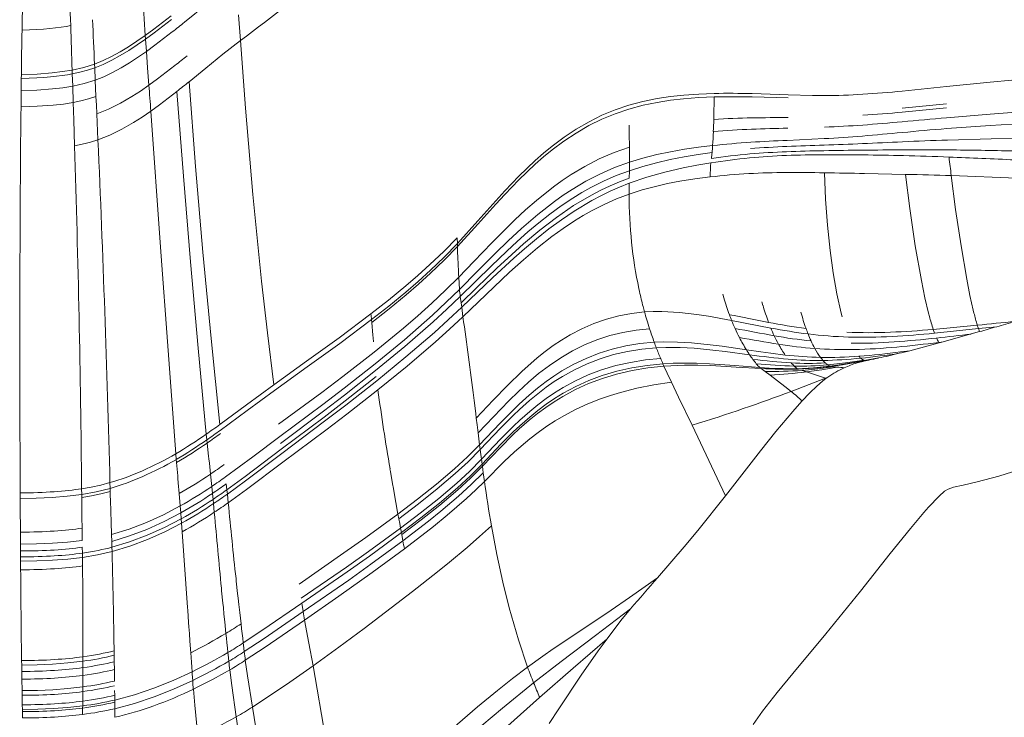
# Model space of a CAD drawing. Extents: x 0 to 420, y 0 to 297.
# Drawn here: x 68 to 103, y 143 to 167 of the extents above; entities that cross this region are included whole.
import ezdxf

# ---------------------------------------------------------------- set-up
doc = ezdxf.new("R2010")
doc.units = 0

msp = doc.modelspace()

# ---------------------------------------------------------------- linework, layer by layer
at = {"color": 7, "lineweight": 13}
for p, q in [((75.986, 166.451), (75.924, 167.364)), ((72.638, 166.499), (72.629, 166.632)), ((72.67, 166.067), (72.638, 166.499)), ((72.713, 165.492), (72.67, 166.067)), ((70.056, 165.28), (70.052, 165.413)), ((70.846, 165.489), (70.84, 165.622)), ((70.865, 165.055), (70.846, 165.489)), ((72.736, 165.186), (72.713, 165.492)), ((68.253, 164.683), (68.257, 165.115)), ((68.257, 165.115), (68.259, 165.248)), ((70.07, 164.846), (70.056, 165.28)), ((70.892, 164.478), (70.865, 165.055)), ((72.759, 164.88), (72.736, 165.186)), ((68.248, 164.111), (68.253, 164.683)), ((70.088, 164.27), (70.07, 164.846)), ((100.905, 164.83), (99.337, 164.669)), ((70.906, 164.172), (70.892, 164.478)), ((95.31, 164.538), (94.042, 164.582)), ((95.312, 164.431), (94.044, 164.467)), ((68.244, 163.808), (68.247, 164.111)), ((70.098, 163.965), (70.088, 164.27)), ((70.92, 163.866), (70.906, 164.172)), ((100.904, 164.219), (99.336, 164.068)), ((100.904, 164.077), (99.336, 163.929)), ((68.241, 163.504), (68.244, 163.808)), ((70.108, 163.659), (70.098, 163.965)), ((70.138, 162.74), (70.108, 163.659)), ((70.961, 162.947), (70.92, 163.866)), ((92.689, 163.669), (92.693, 163.84)), ((92.693, 163.84), (92.695, 163.943)), ((68.231, 162.586), (68.241, 163.504)), ((89.705, 163.353), (89.704, 163.466)), ((89.707, 163.166), (89.705, 163.353)), ((89.71, 162.697), (89.707, 163.166)), ((96.583, 162.993), (95.282, 162.933)), ((89.712, 162.162), (89.71, 162.697)), ((89.711, 161.863), (89.712, 162.162)), ((89.709, 161.603), (89.711, 161.863)), ((99.458, 161.732), (98.007, 161.763)), ((103.376, 161.604), (101.066, 161.687)), ((83.643, 159.296), (83.637, 159.498)), ((83.646, 159.187), (83.643, 159.296)), ((83.665, 158.635), (83.662, 158.726)), ((83.672, 158.484), (83.665, 158.635)), ((83.719, 157.676), (83.692, 158.106)), ((83.772, 157.202), (83.743, 157.425)), ((90.068, 157.597), (90.044, 157.709)), ((93.043, 157.372), (93.006, 157.501)), ((83.794, 157.042), (83.772, 157.202)), ((83.839, 156.712), (83.794, 157.042)), ((94.425, 157.108), (94.387, 157.241)), ((97.218, 156.706), (97.184, 156.834)), ((100.296, 156.723), (100.267, 156.834)), ((101.869, 156.838), (101.843, 156.943)), ((80.622, 156.503), (80.613, 156.608)), ((80.659, 156.058), (80.622, 156.503)), ((94.7, 156.311), (93.317, 156.578)), ((101.986, 156.413), (100.432, 156.264)), ((102.671, 156.357), (102.027, 156.29)), ((80.666, 155.97), (80.659, 156.058)), ((102.027, 156.29), (100.479, 156.129)), ((102.066, 156.184), (101.768, 156.101)), ((80.678, 155.824), (80.666, 155.97)), ((100.637, 155.787), (99.607, 155.512)), ((100.778, 155.825), (100.625, 155.806)), ((100.637, 155.787), (100.625, 155.806)), ((100.778, 155.825), (100.637, 155.787)), ((99.313, 155.439), (99.23, 155.419)), ((99.607, 155.512), (99.28, 155.468)), ((99.607, 155.512), (99.313, 155.439)), ((90.932, 154.967), (90.895, 155.051)), ((91.044, 154.721), (90.932, 154.967)), ((96.915, 154.946), (96.82, 154.958)), ((97.037, 154.932), (96.915, 154.946)), ((98.162, 155.183), (98.044, 155.162)), ((98.064, 155.164), (98.044, 155.162)), ((98.104, 155.171), (98.064, 155.164)), ((98.074, 155.165), (98.064, 155.164)), ((98.104, 155.171), (98.074, 155.165)), ((98.104, 155.171), (98.162, 155.183)), ((91.191, 154.403), (91.044, 154.721)), ((94.357, 154.88), (94.309, 154.915)), ((94.497, 154.776), (94.357, 154.88)), ((94.673, 154.646), (94.497, 154.776)), ((95.677, 154.86), (95.635, 154.876)), ((95.96, 154.762), (95.802, 154.815)), ((96.633, 154.547), (95.96, 154.762)), ((96.659, 154.538), (96.633, 154.547)), ((96.711, 154.576), (96.659, 154.538)), ((84.231, 153.757), (84.218, 153.854)), ((84.289, 153.299), (84.231, 153.757)), ((84.31, 153.135), (84.289, 153.299)), ((84.34, 152.898), (84.31, 153.135)), ((84.375, 152.615), (84.34, 152.898)), ((93.099, 150.388), (91.922, 152.879)), ((74.802, 152.364), (74.783, 152.566)), ((84.428, 152.196), (84.375, 152.615)), ((74.814, 152.253), (74.802, 152.364)), ((74.864, 151.785), (74.814, 152.253)), ((84.45, 152.023), (84.428, 152.196)), ((73.726, 151.677), (73.711, 151.878)), ((84.472, 151.852), (84.45, 152.023)), ((84.493, 151.681), (84.472, 151.852)), ((73.736, 151.566), (73.726, 151.677)), ((73.775, 151.098), (73.736, 151.566)), ((74.874, 151.693), (74.864, 151.785)), ((74.891, 151.54), (74.874, 151.693)), ((74.931, 151.157), (74.891, 151.54)), ((84.515, 151.511), (84.493, 151.681)), ((84.524, 151.434), (84.515, 151.511)), ((74.977, 150.721), (74.931, 151.157)), ((81.281, 151.252), (81.265, 151.346)), ((81.358, 150.809), (81.281, 151.252)), ((84.554, 151.204), (84.524, 151.434)), ((84.596, 150.901), (84.554, 151.204)), ((71.391, 150.655), (71.386, 150.856)), ((73.783, 151.006), (73.775, 151.098)), ((73.796, 150.853), (73.783, 151.006)), ((73.828, 150.47), (73.796, 150.853)), ((75.512, 150.606), (75.49, 150.816)), ((81.385, 150.651), (81.358, 150.809)), ((68.218, 150.293), (68.217, 150.493)), ((70.388, 150.442), (70.386, 150.643)), ((70.389, 150.333), (70.388, 150.442)), ((71.394, 150.545), (71.391, 150.655)), ((71.408, 150.081), (71.394, 150.545)), ((73.865, 150.035), (73.828, 150.47)), ((75.003, 150.477), (74.977, 150.721)), ((75.024, 150.267), (75.003, 150.477)), ((75.528, 150.455), (75.512, 150.606)), ((75.558, 150.149), (75.528, 150.455)), ((81.426, 150.422), (81.385, 150.651)), ((81.474, 150.15), (81.426, 150.422)), ((68.219, 150.215), (68.218, 150.293)), ((68.219, 150.185), (68.219, 150.215)), ((68.222, 149.726), (68.219, 150.185)), ((70.394, 149.87), (70.389, 150.333)), ((71.411, 149.99), (71.408, 150.081)), ((75.039, 150.116), (75.024, 150.267)), ((75.067, 149.811), (75.039, 150.116)), ((81.547, 149.749), (81.474, 150.15)), ((68.222, 149.636), (68.222, 149.726)), ((70.395, 149.779), (70.394, 149.87)), ((70.397, 149.628), (70.395, 149.779)), ((71.415, 149.838), (71.411, 149.99)), ((71.427, 149.458), (71.415, 149.838)), ((73.885, 149.791), (73.865, 150.035)), ((73.902, 149.581), (73.885, 149.791)), ((81.578, 149.583), (81.547, 149.749)), ((68.223, 149.486), (68.222, 149.636)), ((68.226, 149.111), (68.223, 149.486)), ((70.401, 149.25), (70.397, 149.628)), ((71.44, 149.026), (71.427, 149.458)), ((73.914, 149.431), (73.902, 149.581)), ((73.935, 149.126), (73.914, 149.431)), ((81.609, 149.418), (81.578, 149.583)), ((81.641, 149.255), (81.609, 149.418)), ((68.228, 148.684), (68.226, 149.111)), ((70.407, 148.82), (70.401, 149.25)), ((74.123, 146.453), (73.935, 149.126)), ((81.671, 149.093), (81.641, 149.255)), ((81.684, 149.021), (81.671, 149.093)), ((68.23, 148.444), (68.228, 148.684)), ((71.447, 148.784), (71.44, 149.026)), ((71.453, 148.575), (71.447, 148.784)), ((81.722, 148.807), (81.684, 149.021)), ((68.231, 148.237), (68.23, 148.444)), ((70.412, 148.37), (70.41, 148.578)), ((70.414, 148.221), (70.412, 148.37)), ((71.458, 148.426), (71.453, 148.575)), ((71.466, 148.121), (71.458, 148.426)), ((68.232, 148.089), (68.231, 148.237)), ((68.234, 147.783), (68.232, 148.089)), ((70.418, 147.916), (70.414, 148.221)), ((75.842, 147.377), (75.832, 147.469)), ((75.89, 146.94), (75.842, 147.377)), ((75.326, 147.041), (75.317, 147.133)), ((75.369, 146.604), (75.326, 147.041)), ((75.385, 146.447), (75.369, 146.604)), ((75.907, 146.783), (75.89, 146.94)), ((75.933, 146.554), (75.907, 146.783)), ((78.171, 146.533), (78.159, 146.609)), ((74.129, 146.361), (74.123, 146.453)), ((74.16, 145.923), (74.129, 146.361)), ((75.408, 146.218), (75.385, 146.447)), ((75.963, 146.28), (75.933, 146.554)), ((76.01, 145.873), (75.963, 146.28)), ((78.207, 146.308), (78.171, 146.533)), ((74.171, 145.766), (74.16, 145.923)), ((75.435, 145.944), (75.408, 146.218)), ((75.477, 145.537), (75.435, 145.944)), ((74.187, 145.538), (74.171, 145.766)), ((76.029, 145.704), (76.01, 145.873)), ((76.048, 145.536), (76.029, 145.704)), ((70.431, 145.149), (70.431, 145.241)), ((71.525, 145.358), (71.523, 145.45)), ((71.532, 144.922), (71.525, 145.358)), ((74.206, 145.263), (74.187, 145.538)), ((74.234, 144.856), (74.206, 145.263)), ((75.494, 145.368), (75.477, 145.537)), ((75.511, 145.199), (75.494, 145.368)), ((76.067, 145.368), (76.048, 145.536)), ((76.087, 145.2), (76.067, 145.368)), ((68.26, 145.014), (68.259, 145.106)), ((68.267, 144.579), (68.26, 145.014)), ((70.431, 144.713), (70.431, 145.149)), ((71.534, 144.765), (71.532, 144.922)), ((75.528, 145.031), (75.511, 145.199)), ((75.546, 144.863), (75.528, 145.031)), ((75.554, 144.786), (75.546, 144.863)), ((76.096, 145.124), (76.087, 145.2)), ((76.124, 144.894), (76.096, 145.124)), ((68.271, 144.422), (68.268, 144.579)), ((70.43, 144.329), (70.431, 144.557)), ((70.431, 144.557), (70.431, 144.713)), ((71.537, 144.537), (71.534, 144.765)), ((71.541, 144.264), (71.537, 144.537)), ((74.246, 144.687), (74.234, 144.856)), ((74.258, 144.518), (74.246, 144.687)), ((74.27, 144.349), (74.258, 144.518)), ((75.579, 144.556), (75.554, 144.786)), ((68.274, 144.195), (68.271, 144.422)), ((68.278, 143.923), (68.274, 144.195)), ((70.429, 144.056), (70.43, 144.329)), ((71.546, 143.858), (71.541, 144.264)), ((74.281, 144.181), (74.27, 144.349)), ((74.287, 144.104), (74.281, 144.181)), ((68.284, 143.52), (68.278, 143.923)), ((70.427, 143.651), (70.429, 144.056)), ((74.304, 143.873), (74.287, 144.104)), ((68.287, 143.353), (68.284, 143.52)), ((70.424, 143.315), (70.426, 143.483)), ((70.426, 143.483), (70.427, 143.651)), ((71.552, 143.353), (71.55, 143.521)), ((68.29, 143.186), (68.287, 143.353)), ((68.293, 143.02), (68.289, 143.186)), ((70.422, 142.981), (70.423, 143.148)), ((70.423, 143.148), (70.424, 143.315)), ((71.554, 143.186), (71.552, 143.353)), ((71.554, 143.109), (71.554, 143.186)), ((68.297, 142.854), (68.293, 143.02)), ((68.298, 142.779), (68.297, 142.854)), ((68.302, 142.554), (68.298, 142.779)), ((70.419, 142.677), (70.421, 142.905)), ((70.421, 142.905), (70.422, 142.981)), ((71.557, 142.881), (71.554, 143.109)), ((71.56, 142.577), (71.557, 142.881))]:
    msp.add_line(p, q, dxfattribs=at)
for points in [[(75.842, 168.536), (75.212, 168.057), (74.805, 167.736), (74.012, 167.098)], [(73.543, 167.323), (72.931, 166.854), (72.629, 166.632)], [(73.552, 167.191), (72.941, 166.722), (72.638, 166.499)], [(73.585, 166.759), (72.973, 166.29), (72.67, 166.067)], [(72.629, 166.632), (72.042, 166.234), (71.742, 166.053), (71.439, 165.888), (71.141, 165.745), (70.84, 165.622)], [(72.638, 166.499), (72.051, 166.102), (71.75, 165.921), (71.446, 165.756), (71.147, 165.613), (70.846, 165.489)], [(75.986, 166.451), (75.364, 165.968), (74.762, 165.482), (74.174, 165.002)], [(77.161, 154.309), (76.941, 156.136), (76.735, 157.968), (76.427, 161.025), (76.163, 164.07), (75.986, 166.451)], [(72.67, 166.067), (72.079, 165.668), (71.778, 165.488), (71.474, 165.324), (71.171, 165.179), (70.865, 165.055)], [(70.052, 165.413), (69.707, 165.358), (69.349, 165.316), (68.811, 165.273), (68.259, 165.248)], [(70.84, 165.622), (70.459, 165.502), (70.052, 165.413)], [(70.846, 165.489), (70.591, 165.406), (70.325, 165.337), (70.056, 165.28)], [(73.679, 165.575), (73.065, 165.103), (72.759, 164.88)], [(70.865, 165.055), (70.48, 164.935), (70.07, 164.846)], [(103.207, 165.053), (102.438, 164.986), (100.905, 164.83)], [(70.07, 164.846), (69.717, 164.791), (69.352, 164.749), (68.809, 164.707), (68.253, 164.683)], [(72.759, 164.88), (72.46, 164.673), (72.158, 164.479), (71.751, 164.243), (71.338, 164.037), (70.92, 163.866)], [(73.748, 164.661), (73.133, 164.188), (72.825, 163.965)], [(74.783, 152.566), (74.497, 155.603), (74.228, 158.648), (73.978, 161.667), (73.748, 164.661)], [(75.256, 152.903), (74.95, 155.942), (74.665, 158.989), (74.407, 162.009), (74.174, 165.002)], [(70.892, 164.478), (70.632, 164.395), (70.362, 164.327), (70.088, 164.27)], [(92.698, 164.587), (92.166, 164.568), (91.634, 164.531), (91.161, 164.479), (90.689, 164.407), (90.19, 164.305), (89.695, 164.173)], [(92.698, 164.464), (92.162, 164.442), (91.626, 164.401), (91.157, 164.347), (90.69, 164.274), (90.192, 164.171), (89.697, 164.038)], [(96.597, 164.512), (96.166, 164.515), (95.31, 164.538)], [(70.088, 164.27), (69.744, 164.215), (69.38, 164.174), (68.822, 164.134), (68.248, 164.111)], [(89.695, 164.173), (89.213, 164.011), (88.744, 163.816), (88.29, 163.591), (87.839, 163.331), (87.405, 163.043), (86.987, 162.731), (86.681, 162.482), (86.385, 162.222), (85.814, 161.674), (85.318, 161.156), (84.996, 160.803), (84.362, 160.091), (83.643, 159.296)], [(89.697, 164.038), (89.212, 163.874), (88.741, 163.678), (88.284, 163.451), (87.835, 163.192), (87.401, 162.905), (86.983, 162.595), (86.678, 162.346), (86.382, 162.088), (85.81, 161.543), (85.314, 161.028), (84.994, 160.679), (84.364, 159.977), (83.646, 159.187)], [(72.825, 163.965), (72.521, 163.756), (72.215, 163.561), (71.802, 163.324), (71.384, 163.118), (70.961, 162.947)], [(73.711, 151.878), (73.17, 159.166), (72.825, 163.965)], [(103.207, 163.914), (102.437, 163.86), (100.905, 163.732)], [(103.213, 163.501), (102.442, 163.46), (100.906, 163.348)], [(70.961, 162.947), (70.695, 162.864), (70.511, 162.818), (70.138, 162.74)], [(103.242, 162.995), (102.471, 162.985), (100.93, 162.945)], [(68.217, 150.493), (68.2, 154.096), (68.2, 157.746), (68.231, 162.586)], [(89.71, 162.697), (89.172, 162.504), (88.65, 162.276), (88.144, 162.015), (87.657, 161.723), (87.341, 161.512), (87.033, 161.29), (86.436, 160.816), (86.049, 160.478), (85.672, 160.128), (85.182, 159.647), (84.861, 159.32), (84.225, 158.658), (83.692, 158.106)], [(92.647, 162.748), (92.152, 162.688), (91.657, 162.617), (91.165, 162.531), (90.676, 162.429), (90.191, 162.307), (89.712, 162.162)], [(92.627, 162.502), (92.133, 162.433), (91.641, 162.351), (91.151, 162.256), (90.666, 162.144), (90.186, 162.014), (89.711, 161.863)], [(89.712, 162.162), (89.184, 161.97), (88.67, 161.744), (88.172, 161.487), (87.691, 161.201), (87.377, 160.995), (87.071, 160.779), (86.477, 160.317), (85.904, 159.823), (85.439, 159.392), (84.984, 158.95), (84.35, 158.314), (83.719, 157.676)], [(92.587, 162.139), (92.096, 162.055), (91.607, 161.959), (90.963, 161.808), (90.328, 161.63), (89.706, 161.418)], [(92.564, 161.644), (92.578, 162.017), (92.587, 162.139)], [(89.711, 161.863), (89.248, 161.689), (88.796, 161.49), (88.356, 161.268), (88.034, 161.088), (87.718, 160.895), (87.305, 160.62), (86.902, 160.328), (86.511, 160.02), (86.128, 159.7), (85.752, 159.368), (85.382, 159.026), (84.831, 158.498), (83.743, 157.425)], [(89.709, 161.603), (89.367, 161.472), (89.03, 161.328), (88.699, 161.171), (88.374, 161.001), (87.744, 160.629), (87.136, 160.213), (86.55, 159.764), (85.981, 159.285), (85.418, 158.78), (85.049, 158.434), (84.319, 157.732), (83.772, 157.202)], [(92.564, 161.644), (92.024, 161.574), (91.489, 161.488), (91.059, 161.405), (90.633, 161.309), (90.164, 161.183), (89.702, 161.035)], [(97.184, 156.834), (97.031, 157.518), (96.9, 158.259), (96.792, 159.042), (96.699, 159.937), (96.632, 160.856), (96.59, 161.789)], [(100.267, 156.834), (100.138, 157.379), (100.013, 157.983), (99.797, 159.208), (99.606, 160.523), (99.458, 161.732)], [(101.843, 156.943), (101.728, 157.457), (101.614, 158.033), (101.411, 159.216), (101.221, 160.495), (101.066, 161.687)], [(89.706, 161.418), (89.367, 161.284), (89.034, 161.138), (88.707, 160.98), (88.386, 160.81), (87.763, 160.438), (87.312, 160.133), (86.871, 159.809), (86.436, 159.464), (86.01, 159.105), (85.634, 158.774), (84.895, 158.092), (83.794, 157.042)], [(89.702, 161.035), (89.256, 160.866), (88.82, 160.674), (88.394, 160.458), (88.082, 160.283), (87.777, 160.096), (87.373, 159.828), (86.98, 159.544), (86.47, 159.142), (85.973, 158.719), (85.484, 158.279), (84.659, 157.5), (83.839, 156.712)], [(83.637, 159.498), (83.165, 159.017), (82.676, 158.552), (82.252, 158.17), (81.818, 157.797), (81.21, 157.299), (80.589, 156.812)], [(83.643, 159.296), (83.175, 158.814), (82.69, 158.348), (82.259, 157.958), (81.819, 157.578), (81.222, 157.087), (80.613, 156.608)], [(83.646, 159.187), (83.178, 158.707), (82.694, 158.242), (82.268, 157.856), (81.833, 157.479), (81.234, 156.985), (80.622, 156.503)], [(83.692, 158.106), (83.225, 157.642), (82.744, 157.188), (82.25, 156.745), (81.746, 156.31), (80.707, 155.46)], [(83.719, 157.676), (83.25, 157.218), (82.768, 156.769), (82.276, 156.328), (81.772, 155.895), (80.739, 155.045)], [(83.743, 157.425), (83.272, 156.973), (82.788, 156.528), (81.791, 155.658), (80.759, 154.809)], [(83.794, 157.042), (82.83, 156.158), (81.828, 155.297), (80.795, 154.452)], [(80.589, 156.812), (79.467, 155.971), (78.32, 155.141), (77.161, 154.309)], [(83.839, 156.712), (83.363, 156.267), (82.876, 155.83), (81.873, 154.971), (80.838, 154.131)], [(90.246, 156.877), (89.788, 156.827), (89.339, 156.743), (88.9, 156.626), (88.461, 156.472), (88.036, 156.287), (87.627, 156.073), (87.32, 155.888), (87.023, 155.689), (86.735, 155.478), (86.456, 155.254), (85.92, 154.779), (85.409, 154.278), (84.91, 153.761), (84.31, 153.135)], [(93.317, 156.578), (92.501, 156.726), (92.092, 156.788), (91.477, 156.859), (90.86, 156.893), (90.553, 156.892), (90.246, 156.877)], [(80.613, 156.608), (79.492, 155.767), (78.346, 154.938), (77.186, 154.107)], [(90.425, 156.281), (89.945, 156.235), (89.475, 156.155), (89.016, 156.042), (88.563, 155.895), (88.127, 155.716), (87.706, 155.507), (87.289, 155.264), (86.89, 154.995), (86.509, 154.703), (86.146, 154.396), (85.795, 154.073), (85.456, 153.74), (84.913, 153.178), (84.375, 152.615)], [(90.588, 155.808), (90.084, 155.761), (89.591, 155.681), (89.109, 155.567), (88.641, 155.421), (88.188, 155.242), (87.751, 155.033), (87.333, 154.797), (87.047, 154.614), (86.77, 154.419), (86.466, 154.185), (86.174, 153.94), (85.823, 153.622), (85.597, 153.405), (85.156, 152.959), (84.428, 152.196)], [(93.841, 155.541), (92.987, 155.666), (92.556, 155.722), (91.905, 155.787), (91.414, 155.816), (90.922, 155.82), (90.588, 155.808)], [(80.707, 155.46), (79.605, 154.605), (78.855, 154.041), (77.33, 152.914)], [(90.66, 155.615), (90.147, 155.568), (89.643, 155.487), (89.152, 155.373), (88.675, 155.227), (88.216, 155.049), (87.775, 154.842), (87.353, 154.607), (87.06, 154.422), (86.777, 154.225), (86.476, 153.995), (86.186, 153.755), (85.835, 153.439), (85.609, 153.222), (85.169, 152.778), (84.45, 152.023)], [(93.954, 155.366), (93.093, 155.481), (92.657, 155.534), (91.998, 155.596), (91.501, 155.623), (91.002, 155.627), (90.66, 155.615)], [(80.739, 155.045), (79.643, 154.185), (78.897, 153.617), (77.379, 152.483)], [(90.814, 155.236), (90.275, 155.185), (89.746, 155.1), (89.231, 154.984), (88.732, 154.834), (88.261, 154.656), (87.809, 154.449), (87.376, 154.214), (87.072, 154.026), (86.779, 153.826), (86.482, 153.603), (86.196, 153.369), (85.844, 153.057), (85.618, 152.843), (85.18, 152.403), (84.493, 151.681)], [(90.895, 155.051), (90.34, 154.995), (89.797, 154.908), (89.267, 154.788), (88.755, 154.635), (88.277, 154.455), (87.818, 154.247), (87.38, 154.012), (87.072, 153.823), (86.774, 153.621), (86.478, 153.4), (86.193, 153.17), (85.841, 152.859), (85.616, 152.647), (85.179, 152.209), (84.515, 151.511)], [(90.932, 154.967), (90.362, 154.907), (89.804, 154.813), (89.261, 154.686), (88.758, 154.534), (88.273, 154.352), (87.808, 154.14), (87.364, 153.9), (87.057, 153.712), (86.762, 153.512), (86.464, 153.29), (86.177, 153.059), (85.825, 152.749), (85.6, 152.538), (85.164, 152.102), (84.524, 151.434)], [(94.309, 154.915), (93.433, 154.985), (92.533, 155.049), (92.078, 155.069), (91.618, 155.076), (91.257, 155.069), (90.895, 155.051)], [(94.357, 154.88), (93.48, 154.935), (92.579, 154.985), (92.122, 154.999), (91.661, 155), (90.932, 154.967)], [(95.635, 154.876), (95.6, 154.902), (95.529, 154.97)], [(96.787, 154.963), (96.206, 154.902), (95.635, 154.876)], [(96.82, 154.958), (96.242, 154.892), (95.677, 154.86)], [(96.915, 154.946), (96.354, 154.866), (95.802, 154.815)], [(97.993, 155.172), (97.341, 155.08), (96.708, 155.011)], [(96.787, 154.963), (96.761, 154.975), (96.708, 155.011)], [(98.044, 155.162), (97.198, 155.02), (96.787, 154.963)], [(98.064, 155.164), (97.226, 155.018), (96.82, 154.958)], [(80.759, 154.809), (79.665, 153.948), (78.921, 153.379), (77.406, 152.241)], [(80.78, 154.601), (79.686, 153.741), (78.942, 153.171), (77.429, 152.032)], [(95.42, 154.076), (95.201, 154.25), (94.673, 154.646)], [(97.037, 154.932), (96.496, 154.836), (95.96, 154.762)], [(77.161, 154.309), (76.203, 153.604), (75.256, 152.903)], [(80.795, 154.452), (79.701, 153.592), (78.958, 153.022), (77.446, 151.882)], [(91.191, 154.403), (90.578, 154.308), (89.978, 154.188), (89.395, 154.04), (89.041, 153.932), (88.695, 153.813), (88.246, 153.635), (87.814, 153.437), (87.401, 153.219), (87.095, 153.039), (86.799, 152.847), (86.494, 152.631), (86.199, 152.405), (85.663, 151.947), (85.296, 151.603), (84.596, 150.901)], [(91.922, 152.879), (91.442, 153.871), (91.191, 154.403)], [(96.633, 154.547), (96.051, 154.321), (95.42, 154.076)], [(96.659, 154.538), (96.528, 154.436), (96.329, 154.262), (96.083, 154.026), (95.799, 153.73)], [(77.186, 154.107), (76.227, 153.402), (75.277, 152.701)], [(80.838, 154.131), (79.741, 153.275), (78.996, 152.708), (77.48, 151.573)], [(95.799, 153.73), (95.475, 153.37), (94.882, 152.663), (94.336, 151.977), (93.099, 150.388)], [(77.379, 152.483), (76.421, 151.765), (75.463, 151.06)], [(84.428, 152.196), (83.995, 151.766), (83.539, 151.347), (82.901, 150.803), (82.235, 150.272), (81.547, 149.749)], [(77.429, 152.032), (76.153, 151.074), (75.512, 150.606)], [(77.446, 151.882), (76.169, 150.923), (75.528, 150.455)], [(84.45, 152.023), (84.02, 151.595), (83.566, 151.177), (82.93, 150.635), (82.265, 150.105), (81.578, 149.583)], [(77.48, 151.573), (76.201, 150.617), (75.558, 150.149)], [(84.493, 151.681), (84.068, 151.255), (83.618, 150.841), (82.986, 150.302), (82.324, 149.774), (81.641, 149.255)], [(84.515, 151.511), (84.092, 151.087), (83.644, 150.674), (83.014, 150.137), (82.354, 149.611), (81.671, 149.093)], [(84.524, 151.434), (84.102, 151.012), (83.654, 150.6), (83.025, 150.064), (82.366, 149.539), (81.684, 149.021)], [(84.554, 151.204), (84.133, 150.787), (83.686, 150.38), (83.058, 149.847), (82.623, 149.498), (81.722, 148.807)], [(103.708, 151.389), (102.748, 151.088), (101.98, 150.881), (101.49, 150.768), (101.142, 150.693), (100.954, 150.63), (100.83, 150.551), (100.644, 150.381), (100.265, 149.986), (100.103, 149.804), (99.625, 149.237), (98.915, 148.353), (97.868, 147.027), (96.647, 145.522), (95.478, 144.126), (94.923, 143.455), (94.408, 142.789), (94.076, 142.324)], [(71.386, 150.856), (71.059, 150.772), (70.723, 150.702), (70.386, 150.643)], [(84.596, 150.901), (84.288, 150.597), (83.965, 150.297), (83.285, 149.709), (82.794, 149.311), (81.772, 148.524)], [(70.388, 150.442), (69.874, 150.376), (69.348, 150.332), (68.786, 150.304), (68.218, 150.293)], [(71.391, 150.655), (70.899, 150.534), (70.388, 150.442)], [(71.394, 150.545), (71.066, 150.461), (70.728, 150.391), (70.389, 150.333)], [(93.099, 150.388), (92.125, 149.168), (91.646, 148.593), (90.706, 147.503)], [(73.865, 150.035), (73.274, 149.726), (72.672, 149.452), (72.059, 149.217), (71.44, 149.026)], [(73.885, 149.791), (73.292, 149.482), (72.686, 149.209), (72.07, 148.975), (71.447, 148.784)], [(81.547, 149.749), (80.416, 148.924), (79.641, 148.376), (78.056, 147.276)], [(73.902, 149.581), (73.306, 149.273), (72.697, 149), (72.079, 148.766), (71.453, 148.575)], [(73.914, 149.431), (73.316, 149.122), (72.705, 148.85), (72.085, 148.616), (71.458, 148.426)], [(81.641, 149.255), (80.506, 148.428), (79.728, 147.878), (78.133, 146.775)], [(81.671, 149.093), (80.536, 148.265), (79.757, 147.714), (78.159, 146.609)], [(84.843, 149.336), (84.424, 148.954), (83.983, 148.57), (83.365, 148.056), (82.939, 147.712), (82.059, 147.017)], [(86.119, 144.344), (85.793, 145.31), (85.469, 146.443), (85.245, 147.349), (85.036, 148.316), (84.843, 149.336)], [(70.407, 148.82), (69.889, 148.758), (69.36, 148.716), (68.797, 148.692), (68.228, 148.684)], [(81.722, 148.807), (80.586, 147.975), (79.807, 147.42), (78.207, 146.308)], [(71.458, 148.426), (70.945, 148.309), (70.414, 148.221)], [(81.772, 148.524), (80.636, 147.687), (79.461, 146.85), (78.253, 146.01)], [(70.414, 148.221), (69.894, 148.16), (69.363, 148.12), (68.8, 148.096), (68.232, 148.089)], [(90.706, 147.503), (89.72, 146.8), (89.066, 146.355), (87.784, 145.503), (87.025, 144.991), (86.656, 144.734), (86.119, 144.344)], [(82.059, 147.017), (80.35, 145.708), (79.461, 145.051), (78.55, 144.395)], [(78.159, 146.609), (76.781, 145.663), (76.087, 145.2)], [(78.207, 146.308), (76.822, 145.358), (76.124, 144.894)], [(89.755, 146.408), (88.518, 145.459), (87.301, 144.543), (86.333, 143.797)], [(89.755, 146.408), (89.414, 145.988), (88.922, 145.347)], [(78.253, 146.01), (76.863, 145.056), (76.161, 144.59)], [(78.55, 144.395), (78.401, 145.198), (78.253, 146.01)], [(88.922, 145.347), (87.724, 144.305), (86.541, 143.276)], [(88.922, 145.347), (88.61, 144.919), (88.015, 144.063), (87.222, 142.877), (86.877, 142.363)], [(70.431, 144.557), (69.901, 144.495), (69.363, 144.454), (68.819, 144.43), (68.27, 144.422)], [(76.414, 142.939), (76.241, 144.036), (76.161, 144.59)], [(74.281, 144.181), (73.614, 143.875), (72.935, 143.605), (72.247, 143.374), (71.554, 143.186)], [(75.842, 142.594), (75.685, 143.695), (75.612, 144.251)], [(78.55, 144.395), (77.609, 143.735), (77.134, 143.412), (76.414, 142.939)], [(79.473, 138.738), (79.252, 140.229), (78.99, 141.858), (78.55, 144.395)], [(86.119, 144.344), (85.591, 143.941), (85.063, 143.521), (84.358, 142.941), (82.941, 141.729)], [(74.304, 143.873), (73.632, 143.568), (72.948, 143.298), (72.255, 143.068), (71.557, 142.881)], [(70.427, 143.651), (69.902, 143.591), (69.369, 143.551), (68.828, 143.528), (68.284, 143.52)], [(74.489, 141.908), (74.377, 143.011), (74.327, 143.567)], [(86.333, 143.797), (85.236, 142.903), (84.506, 142.283), (83.045, 141.007)], [(86.541, 143.276), (85.419, 142.282), (83.167, 140.255)], [(70.422, 142.981), (69.903, 142.923), (69.377, 142.884), (68.838, 142.861), (68.297, 142.854)], [(76.773, 136.728), (76.461, 138.563), (76.14, 140.587), (75.842, 142.594)]]:
    msp.add_lwpolyline(points, dxfattribs=at)
for centre, radius, start, end in [((398.077, 161.752), 329.833, 178.5131, 179.11962), ((-358.487, 152.501), 428.733, 1.93585, 2.40232), ((-101.401, 401.114), 294.164, 307.08645, 307.91682), ((547.918, 199.082), 476.395, 183.71823, 183.90578), ((-655.231, 134.428), 726.741, 2.46006, 2.583797), ((52.679, 193.556), 33.987, 307.9607, 308.8795), ((364.177, 161.581), 295.941, 178.98567, 179.29006), ((-432.794, 150.024), 503.081, 1.75282, 1.93184), ((52.77, 192.191), 33.847, 308.1526, 309.0765), ((-78.601, 153.537), 151.785, 3.93923, 4.28569), ((52.092, 192.145), 34.991, 308.236, 309.1299), ((95.586, 202.737), 38.252, 273.5346, 275.6279), ((67.292, 164.373), 25.406, 359.0292, 0.2059), ((93.251, 137.433), 27.16, 88.3293, 91.1665), ((93.421, 137.153), 27.321, 88.6936, 91.5152), ((96.468, 188.299), 23.787, 270.3107, 273.5586), ((65.276, 164.447), 27.423, 357.4775, 358.3746), ((94.553, 135.469), 28.262, 91.0456, 93.7822), ((95.291, 88.565), 75.171, 89.98542, 90.95593), ((94.277, 217.713), 54.022, 273.8928, 275.3733), ((128.066, -140.821), 305.762, 95.09648, 95.39173), ((95.185, 134.369), 28.98, 92.2975, 94.9722), ((96.511, 98.284), 65.09, 91.06532, 92.19064), ((94.96, 204.438), 41.073, 272.2803, 274.1645), ((92.974, 231.944), 68.651, 274.15081, 275.31715), ((110.641, 44.98), 118.768, 94.70127, 95.46297), ((-613.907, 132.837), 685.53, 1.506186, 2.51738), ((65.132, 164.447), 27.568, 356.467, 357.492), ((97.722, 103.41), 59.572, 92.3472, 93.58384), ((93.576, 216.382), 53.474, 273.2233, 274.6777), ((89.118, 271.175), 108.448, 274.6648, 275.40538), ((104.361, 57.652), 105.348, 91.86643, 92.728), ((-500.583, 144.988), 570.997, 0.56744, 1.78158), ((85.967, 163.192), 6.695, 354.0848, 356.1913), ((95.958, 132.613), 30.316, 93.707, 96.2703), ((96.765, 125.654), 37.094, 92.3106, 94.3058), ((101.096, 17.01), 145.825, 91.77567, 92.28975), ((100.137, -51.111), 213.709, 90.58643, 90.95481), ((90.756, 329.097), 166.434, 272.0045, 272.47412), ((81.344, 547.674), 385.213, 272.46922, 272.6787), ((101.294, -162.998), 325.601, 90.33897, 90.58854), ((100.004, 66.954), 95.646, 89.427, 90.38118), ((99.787, 19.046), 143.554, 88.60672, 89.53155), ((95.984, 141.056), 21.355, 95.471, 99.1518), ((79.419, 163.746), 13.266, 353.7011, 354.6194), ((95.987, 139.531), 23.01, 95.0499, 98.4531), ((96.181, 138.314), 24.104, 92.2103, 95.3154), ((96.365, 134.426), 28.129, 92.2543, 94.901), ((96.659, 125.103), 37.323, 90.127, 92.1615), ((97.343, 108.469), 54.104, 90.8134, 92.2082), ((96.892, 80.107), 82.319, 89.25692, 90.21994), ((96.148, 21.473), 140.959, 88.68345, 89.26366), ((97.376, 72.497), 89.92, 87.69798, 88.7184), ((90.602, -105.63), 268.175, 87.28447, 87.78057), ((206.446, 174.567), 106.164, 186.61099, 186.96807), ((95.122, 139.753), 22.04, 93.1135, 96.664), ((95.385, 133.6), 28.198, 90.2983, 92.9688), ((95.507, 103.372), 58.427, 88.93726, 90.26302), ((91.596, -149.747), 311.576, 88.82097, 89.08158), ((96.602, 29.401), 132.362, 88.06758, 88.76384), ((107.552, 161.071), 17.849, 178.8856, 180.1141), ((122.43, 160.299), 38.801, 181.642, 182.3235), ((122.105, 160.29), 38.475, 182.6908, 183.2539), ((87.253, 157.902), 3.542, 183.6621, 187.7333), ((104.031, 160.673), 14.298, 192.4246, 194.6096), ((101.603, 159.875), 8.919, 196.2971, 200.2972), ((103.778, 160.608), 14.036, 194.6147, 195.4139), ((102.461, 159.426), 8.363, 196.0906, 200.4035), ((69.774, 155.442), 10.901, 6.137, 7.2158), ((-216.594, 115.401), 303.26, 7.28467, 7.82944), ((103.885, 160.638), 14.148, 195.4133, 196.5614), ((28.488, -177.865), 340.853, 78.81224, 79.04928), ((100.712, 159.553), 7.971, 200.3496, 201.9119), ((103.677, 159.019), 8.201, 195.177, 199.4284), ((108.217, 158.811), 8.191, 194.7716, 198.1175), ((109.425, 158.698), 7.782, 193.8246, 197.0727), ((103.717, 160.588), 13.972, 196.5612, 197.9527), ((100.035, 159.283), 7.242, 201.9292, 204.3541), ((98.966, 178.536), 22.45, 258.8445, 262.2642), ((130.675, -129.622), 287.47, 95.46019, 95.72748), ((105.851, 157.614), 4.047, 197.2594, 199.0966), ((74.262, 254.154), 101.839, 285.84402, 286.19827), ((143.216, 16.153), 145.949, 105.86388, 106.12922), ((103.546, 160.532), 13.792, 197.9522, 200.0302), ((127.707, 336.894), 183.82, 259.25535, 259.69354), ((99.54, 159.053), 6.696, 204.306, 207.3532), ((98.594, 176.624), 20.683, 259.15, 262.8349), ((100.295, 158.603), 6.046, 202.2802, 205.0872), ((97.984, 173.507), 17.751, 259.7316, 263.9715), ((99.47, 158.212), 5.132, 205.0338, 208.7725), ((101.826, 158.378), 6.241, 199.5393, 201.3793), ((97.909, 171.281), 15.296, 262.8836, 268.2561), ((100.721, 157.945), 5.055, 201.3696, 204.4388), ((98.121, 175.061), 18.914, 267.7604, 272.422), ((97.939, 175.14), 19.154, 268.5168, 273.1105), ((97.62, 187.211), 31.075, 272.3985, 275.1918), ((97.245, 188.339), 32.372, 273.0694, 275.7333), ((104.849, 157.725), 4.652, 198.3067, 200.0687), ((79.568, 342.54), 187.757, 276.41527, 276.79044), ((49.966, 340.364), 191.406, 285.39481, 285.70242), ((104.597, 157.181), 2.72, 199.1211, 201.5048), ((101.334, 159.726), 11.438, 200.0328, 201.0674), ((109.228, 243.613), 89.021, 259.88393, 260.784), ((98.682, 158.603), 5.728, 207.3009, 212.3121), ((97.414, 170.924), 15.378, 260.8594, 265.6649), ((98.718, 157.817), 4.283, 208.99, 215.0301), ((99.627, 157.442), 3.851, 204.3631, 208.7535), ((97.647, 175.48), 19.708, 269.6703, 274.0858), ((97.152, 176.65), 21.104, 271.3366, 275.4147), ((96.564, 190.888), 35.155, 274.0576, 276.5053), ((95.313, 196.29), 40.831, 275.3828, 277.4754), ((101.812, 156.506), 1.378, 203.3624, 210.5427), ((101.313, 159.718), 11.416, 201.0676, 202.0975), ((101.309, 159.716), 11.411, 202.0977, 203.1207), ((100.086, 196.986), 41.912, 261.4317, 263.3195), ((99.64, 159.128), 6.818, 211.7369, 213.4911), ((98.4, 188.546), 33.477, 262.3678, 264.7134), ((97.367, 157.665), 4.115, 213.9717, 216.7587), ((96.7, 168.32), 13.047, 263.4432, 268.9238), ((97.347, 170.091), 14.542, 265.6807, 271.1728), ((98.52, 156.832), 2.586, 208.7068, 217.0129), ((96.707, 170.093), 14.82, 269.0258, 274.2647), ((95.872, 180.814), 25.574, 274.3424, 277.658), ((98.439, 155.874), 0.843, 221.6411, 227.9965), ((94.826, 184.769), 29.679, 275.8962, 278.5333), ((93.466, 179.06), 24.333, 281.9467, 282.8099), ((92.9, 181.547), 26.884, 282.8112, 283.6177), ((101.321, 159.722), 11.424, 203.1209, 204.1344), ((97.043, 180.901), 25.87, 263.4004, 266.4075), ((97, 157.391), 3.657, 216.7562, 219.7532), ((96.071, 174.668), 19.705, 264.518, 268.4233), ((96.671, 157.117), 3.229, 219.7504, 222.9834), ((96.34, 166.775), 11.609, 264.9361, 270.9919), ((96.903, 156.384), 1.972, 221.3139, 225.8064), ((96.04, 165.86), 10.797, 266.7194, 273.1108), ((95.746, 165.431), 10.464, 268.8076, 275.2719), ((98.056, 156.47), 1.998, 216.7155, 220.6839), ((96.268, 170.742), 15.577, 271.0033, 275.9183), ((97.47, 155.974), 1.23, 220.9736, 226.6652), ((97.204, 155.691), 0.842, 226.6136, 233.8785), ((96.821, 155.095), 0.137, 255.6411, 269.5075), ((98.797, 151.543), 3.689, 106.5978, 114.0452), ((98.954, 151.064), 4.194, 103.9011, 106.7905), ((98.206, 155.614), 0.494, 227.87, 236.8713), ((98.088, 155.431), 0.277, 236.6989, 249.8509), ((99.2, 150.103), 5.186, 102.5411, 103.9895), ((91.025, 200.414), 45.776, 278.7551, 279.4023), ((98.046, 155.31), 0.149, 248.8382, 269.1996), ((89.739, 196.955), 42.613, 281.3995, 281.8683), ((95.466, 171.265), 16.39, 265.9522, 270.5907), ((95.283, 172.808), 17.952, 267.0432, 271.2601), ((94.519, 175.548), 20.772, 269.9388, 273.5426), ((93.123, 179.146), 24.548, 273.619, 276.6351), ((98.662, 151.871), 3.334, 114.229, 125.8043), ((97.67, 161.287), 6.386, 264.317, 266.6239), ((167.888, 166.077), 87.866, 187.81391, 189.65141), ((92.171, 150.119), 5.12, 44.8582, 50.606), ((58.902, 175.342), 27.766, 304.8858, 306.085), ((65.624, 165.648), 15.969, 300.4261, 304.9968), ((59.276, 174.728), 27.225, 304.7703, 305.9959), ((59.624, 174.176), 26.671, 304.7183, 305.9709), ((65.646, 165.501), 16.012, 300.3053, 304.876), ((65.694, 165.366), 15.972, 300.2307, 304.8205), ((62.584, 169.302), 21.948, 304.2345, 305.7741), ((66.152, 164.027), 15.579, 299.5202, 304.301), ((63.543, 167.637), 20.418, 304.0573, 305.719), ((64.016, 166.79), 19.668, 303.9591, 305.6879), ((130.093, 157.278), 45.942, 187.9792, 189.955), ((66.325, 163.496), 15.43, 299.2532, 304.1095), ((66.412, 163.212), 15.362, 299.1097, 304.0034), ((64.354, 166.164), 19.146, 303.8682, 305.6473), ((64.59, 165.723), 18.782, 303.8036, 305.6195), ((66.465, 163.001), 15.343, 298.9932, 303.9062), ((66.503, 162.849), 15.329, 298.9102, 303.8371), ((64.86, 165.15), 18.425, 303.6386, 305.4942), ((327.994, 174.614), 253.619, 185.53551, 186.14417), ((66.492, 162.685), 15.467, 298.7644, 303.6648), ((458.854, 184.393), 385.342, 185.14881, 185.54868), ((107.273, 153.19), 25.924, 189.7349, 190.3709), ((-219.199, 140.556), 290.764, 0.96434, 1.49091), ((622.435, 151.6), 554.214, 180.39459, 180.67139), ((-184.976, 145.259), 255.408, 359.99603, 0.59602), ((191.508, 58.913), 134.198, 138.68941, 139.30837), ((93.744, 148.574), 15.701, 188.2975, 189.3985), ((68.037, 157.898), 14.427, 301.0416, 303.5447), ((66.163, 161.051), 18.095, 296.4894, 300.9765), ((66.175, 160.722), 18.421, 296.109, 300.5779), ((68.463, 156.812), 13.891, 300.6564, 303.2875), ((68.689, 156.25), 13.573, 300.507, 303.215), ((92.55, 146.722), 16.527, 186.3478, 187.4097), ((69.031, 155.031), 10.568, 277.6119, 283.7035), ((66.237, 160.465), 18.449, 295.9298, 300.4218), ((93.675, 146.359), 18.185, 185.6903, 186.6568), ((68.901, 155.706), 13.276, 300.3643, 303.1487), ((66.303, 160.2), 18.467, 295.7551, 300.2726), ((99, 149.066), 13.719, 200.1306, 202.5843), ((68.996, 154.555), 10.997, 277.4746, 283.4092), ((100.194, 145.633), 25.95, 183.8899, 184.5672), ((68.864, 136.499), 18.931, 20.9747, 22.6734), ((68.976, 154.208), 11.32, 277.3397, 283.1637), ((68.902, 154.474), 11.894, 277.3316, 282.9006), ((68.899, 154.603), 11.797, 277.4131, 283.008), ((70.121, 152.729), 11.638, 299.4455, 302.7301), ((401.398, 193.838), 328.946, 188.90137, 189.92806), ((67.067, 158.222), 17.923, 294.4637, 299.3167)]:
    msp.add_arc(centre, radius, start, end, dxfattribs=at)
for centre, major_axis, ratio, start_param, end_param in [((29.684, 173.877), (41.112, -6.479), 0.069227, 5.942469, 6.096996), ((-10.034, 179.744), (80.912, -14.03), 0.051825, 6.036782, 6.149227), ((101.661, 164.454), (-5.929, -14.342), 0.724095, 5.233639, 5.470609), ((76.706, 156.713), (27.291, 3.95), 0.254743, 5.266503, 5.43046), ((73.523, 157.462), (-6.046, -6.07), 0.531376, 0.763536, 1.108133), ((73.509, 157.154), (6.05, 5.948), 0.53105, 3.915822, 4.263148), ((55.959, 154.492), (15.903, -3.112), 0.15793, 5.622779, 5.878799), ((56.852, 153.107), (15.166, -3.063), 0.169251, 5.593875, 5.850303), ((57.113, 152.492), (14.989, -3.088), 0.174551, 5.583143, 5.838137), ((57.309, 152.265), (14.818, -3.059), 0.176778, 5.576819, 5.832532), ((-46.517, 167.271), (119.093, -17.98), 0.05641, 6.100593, 6.154005), ((58.095, 151.649), (14.083, -2.875), 0.183467, 5.552818, 5.814026), ((59.61, 147.505), (13.448, -1.628), 0.188651, 5.669932, 5.824436), ((61.676, 147.836), (10.901, -2.064), 0.231207, 5.404675, 5.687286), ((59.988, 147.168), (13.144, -1.633), 0.196437, 5.654444, 5.809327), ((61.821, 147.478), (10.816, -2.058), 0.236428, 5.395825, 5.676467), ((60.118, 146.967), (13.071, -1.671), 0.201725, 5.646621, 5.800764), ((61.897, 147.236), (10.786, -2.065), 0.240111, 5.390634, 5.669455), ((61.99, 146.758), (10.793, -2.107), 0.247843, 5.382796, 5.6565), ((59.951, 146.68), (13.374, -1.873), 0.211867, 5.641293, 5.790706), ((73.274, 147.349), (6.682, 3.735), 0.502052, 4.189262, 4.591111), ((62.001, 146.5), (10.845, -2.15), 0.252373, 5.380484, 5.650177), ((59.505, 146.632), (13.912, -2.103), 0.216901, 5.6469, 5.791286), ((61.955, 146.34), (10.939, -2.206), 0.255518, 5.38144, 5.647241), ((61.852, 146.22), (11.093, -2.287), 0.258283, 5.385065, 5.646382)]:
    msp.add_ellipse(centre, major_axis=major_axis, ratio=ratio, start_param=start_param, end_param=end_param, dxfattribs=at)

doc.saveas('drawing.dxf')
